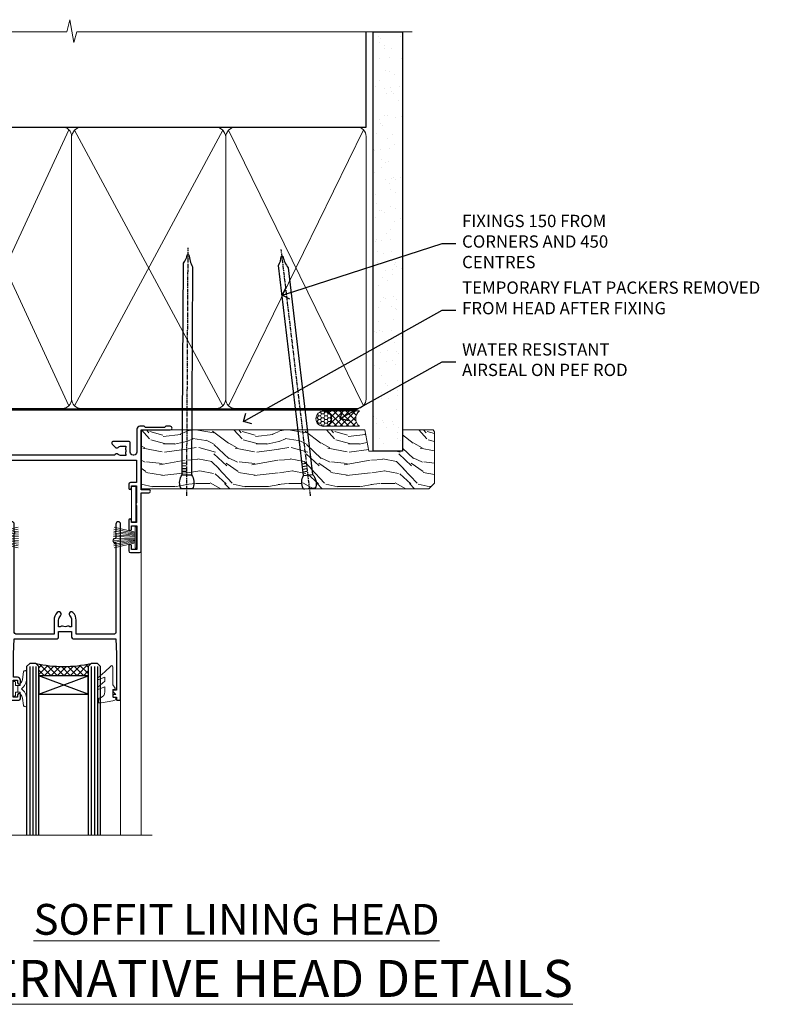
# Model space of a CAD drawing. Extents: x 2228 to 19037, y 27848 to 29841.
# Drawn here: x 15667 to 15912, y 29521 to 29841 of the extents above; entities that cross this region are included whole.
import ezdxf
from ezdxf import colors
from ezdxf.entities.mleader import LeaderData, LeaderLine
from ezdxf.math import Vec2, Vec3

# ---------------------------------------------------------------- set-up
doc = ezdxf.new("R2010")
doc.units = 0
doc.linetypes.add('CENTER', pattern=[2, 1.25, -0.25, 0.25, -0.25])
doc.linetypes.add('Dashed', pattern=[564.4444465637206, 282.2222232818604, -282.2222232818602])
doc.layers.add('Aluminium Systems Ltd Joinery Detail', color=7, linetype='Continuous')
doc.layers.add('Aluminium Systems Ltd Notes', color=7, linetype='Continuous')
doc.layers.add('HARDWARE', color=8, linetype='Continuous', lineweight=5)
doc.styles.add('ASL TXT 50', font='romans.shx', dxfattribs={"height": 100})
doc.styles.get("Standard").update_dxf_attribs({"font": 'arial.ttf'})

# ---------------------------------------------------------------- blocks, each defined once
blk = doc.blocks.new('PB69750-4B')
for p, q in [((-1.750000000000014, 0.5), (-3.322276449314941, 7.321139697068929)), ((-1.431818181818187, 0.5), (-2.721879321754528, 7.380097546926656)), ((-1.113636363636374, 0.5), (-2.119293789530161, 7.427384292916386)), ((-0.7954545454545467, 0.5), (-1.515002302965286, 7.462919719820221)), ((-0.4772727272727337, 0.5), (-0.9094902062915224, 7.486643546856435)), ((-0.1590909090909065, 0.5), (-0.3032449143314011, 7.498515529937265)), ((0.1590909090909207, 0.5), (0.3032449143314011, 7.498515529937265)), ((0.4772727272727337, 0.5), (0.9094902062915367, 7.486643546856435)), ((0.795454545454561, 0.5), (1.515002302965286, 7.462919719820221)), ((1.113636363636374, 0.5), (2.119293789530161, 7.427384292916386)), ((1.431818181818201, 0.5), (2.721879321754528, 7.380097546926656)), ((1.750000000000014, 0.5), (3.322276449314955, 7.321139697068929))]:
    blk.add_line(p, q)
blk.add_lwpolyline([(-3.450000000000003, 0), (3.450000000000003, 0), (3.450000000000003, 0.5), (-3.450000000000003, 0.5)], close=True)
blk = doc.blocks.new('SH270B')
blk.add_blockref('PB69750-4B', (0, 0))
blk = doc.blocks.new('GT001')
blk.add_lwpolyline([(0.0499999994767677, 11.75000000000023), (1.449999999476859, 11.75000000000023), (1.449999999476859, 0.2500000000002274), (0.0499999994767677, 0.2500000000002274)], close=True)
blk = doc.blocks.new('10F301-22538')
at = {"flags": 128}
for points in [[(50.31227547606052, -4.132289000719808), (51.1393806107247, -5.564877117163903), (50.8465602876807, -6.657697440243552), (51.93938061077127, -6.950517763294826), (53.7000000010142, -9.999999999991179), (107.5000000010098, -9.999999999994817), (107.5000000010098, -2.700000000046458), (105.5000000009694, -2.700000000046458, -0.4142135623729996), (105.0000000009698, -2.200000000046458), (105.0000000009698, -0.9000014787546036, -0.9999999999997867), (105.8000029583767, -0.9000014787546036), (105.8000029583767, -1.700000000046458), (107.5000000009616, -1.700000000046458), (107.5000000009653, 3.900002218027765, -0.4999953790404852), (107.5000000009653, 4.699997781879318), (107.500000000958, 10.29999999995354), (105.8000029583767, 10.29999999995354), (105.8000029583767, 9.50000147865805, -0.9999999999987211), (105.0000000009662, 9.50000147865805), (105.0000000009589, 12.44999999995136, -0.9999999999984842), (105.9000000009604, 12.44999999995136), (105.9000000009604, 11.29999999995354), (107.6000000009611, 11.29999999995354), (107.6000000009611, 18.99999999995427), (105.9000000009604, 18.99999999995427), (105.9000000009604, 17.84999999995281, -0.999999999998484), (105.0000000009589, 17.84999999995281), (105.0000000009625, 19.49999999995427, -0.4142135623733614), (105.5000000009625, 19.99999999995427), (108.5000000009625, 19.99999999995427, -0.4142135623704312), (109.0000000009589, 19.49999999995427), (109.0000000010098, 0.6000000000146599), (111.5000000009553, 0.6000000000655916, -1.000000000040018), (111.5000000009662, -0.399999999996254), (109.0000000009953, -0.399999999996254), (109.0000000013809, -19.79999999999045), (118.4000000017571, -19.79999999999045, -0.9999999999999999), (118.4000000017571, -20.99999999999118), (117.1242640704683, -20.99999999999118, -0.1989123673808398), (116.9121320361114, -20.91213203434616), (116.6000000017578, -20.59999999998972), (110.4000000017571, -20.59999999998972), (110.0878679673997, -20.91213203434713, -0.198912367379658), (109.8757359330437, -20.99999999999118), (108.6000000013904, -20.99999999999118, -0.414213562373095), (107.6000000013904, -19.99999999999118), (107.600000001394, -12.60000000012797, 0.4142135623732446), (106.600000001394, -11.60000000012797), (106.400000001386, -11.60000000012797, 0.414213562373095), (105.400000001386, -12.60000000012797), (105.4000000013896, -15.70000000010468, -0.4142135623695433), (105.1000000013904, -16.00000000010396), (99.8000000013911, -16.00000000010032, -0.4142135623713191), (99.50000000139183, -15.70000000010468), (99.50000000139183, -15.40779005828363, -0.1995184335540681), (99.64727196079396, -15.05341323994644), (100.5510175234943, -14.15387245445372, -0.3953023972852168), (101.5078432597569, -14.12500000011851, 0.1826758136780502), (102.5000000013918, -14.50000000010396), (104.0000000013882, -14.50000000010396), (104.0000000013918, -14.13372995207674, -0.241743921902898), (103.9142135637652, -13.50000000010396, 0.1715728752537833), (103.9142135637652, -12.50000000010396, -0.2417439219028978), (104.0000000013918, -11.86627004813117), (104.0000000013882, -11.50000000010396), (102.5000000013918, -11.50000000010032, 0.1826758136778994), (101.5078432597532, -11.87500000008577, -0.5232585361815316), (100.3910019386343, -11.5999999996805), (56.60899806363825, -11.60000000000791, -0.5232585371956464), (55.49215674265572, -11.87500000008577, 0.182675813678615), (54.50000000102439, -11.50000000010396, 1.447009440647042), (55.49215674265572, -14.12500000011851, -0.3953023972852859), (56.44898247892191, -14.15387245445008), (56.79672794922438, -14.50000000010396), (58.40000000102221, -14.50000000010759, -0.414213562373095), (58.90000000102221, -15.00000000010759), (58.90000000102221, -20.49999999999482, -0.9999999999999999), (57.90000000102221, -20.49999999999482), (57.90000000102584, -16.00000000010759), (51.40000000102421, -16.00000000010759, -0.414213562373095), (51.20000000102421, -15.80000000010759), (51.20000000102421, -15.70000000010832), (36.00000000358871, -15.70000000010468), (36.0000000035928, -20.44999999999191, -0.9999999999999999), (34.90000000359426, -20.44999999999191), (34.90000000359426, -15.70000000010468), (19.60000000133944, -15.70000000010832), (19.60000000133944, -20.44999999999191, -0.9999999999999999), (18.50000000134089, -20.44999999999191), (18.50000000134453, -15.70000000010832), (15.00000000356734, -15.70000000010832, 0.4142135623729386), (10.00000000356734, -20.70000000010832), (10.00000000356006, -34.68025595568388, -0.2606136779942749), (9.237697482893354, -36.04343713700864, -0.08423435672277971), (9.40000000341236, -36.99999999999845), (9.40000000341236, -38.49999999984566), (9.500000004280382, -38.49999999998754, -0.4142135619511415), (10.0000000035637, -38.99999999999118), (10.0000000035637, -39.49999999999481, -0.414213562373095), (9.5000000035637, -39.99999999999481), (1.000000003552787, -39.99999999999481, -0.4142135623539154), (3.552786440041977e-09, -39.0000000000603), (1.315429473680574e-09, -0.3000000000158991, -0.4142135623926299), (0.3000000013147019, 1.56319401867222e-12), (14.50000000103167, 1.56319401867222e-12, -0.99999999998181), (14.50000000103531, -0.9999999999984368), (13.00000000118446, -0.9999999999984368), (13.00000000118446, -1.500000000169422, 0.414213562373095), (14.00000000118446, -2.50000000017306), (16.97927405876028, -2.500000000169422, 0.2679491924300538), (17.84529946254618, -2.000000000169422), (18.85566243375281, -0.249999999962057, -0.2679491924342109), (19.28867513564394, 4.158096089668106e-11), (34.30000000214416, -4.209255166642834e-11, 0.4142135623741606), (34.8000000021478, 0.4999999999579074), (34.8000000021478, 12.50000000000156), (33.50000000214852, 12.49999999999793, -0.414213562373095), (32.50000000214852, 13.49999999999793), (32.50000000214489, 14.30000000000084, -0.9999999999999999), (33.40000000214634, 14.30000000000084), (33.40000000214634, 13.50000000000156), (34.90000000214634, 13.50000000000156), (34.90000000214634, 19.00000000000156), (33.40000000214998, 19.00000000000156), (33.4000000021427, 18.20000000000229, -0.9999999999999999), (32.50000000214852, 18.20000000000229), (32.50000000214852, 19.50000000000156, -0.414213562373095), (33.00000000214852, 20.00000000000156), (63.50000000099983, 19.99999999998337, -0.4142135623856235), (64.00000000102166, 19.49999999993972), (64.0000000010253, 17.84999999993826, -0.9999999999994947), (63.10000000102748, 17.84999999993826), (63.10000000102748, 18.99999999993972), (61.40000000102675, 18.99999999993972), (61.40000000102675, 11.29999999993899), (63.10000000102384, 11.29999999993899), (63.10000000102748, 12.44999999994045, -0.9999999999984842), (64.00000000102894, 12.44999999994045), (64.00000000102894, 10.4999999998997, -0.4142135623754467), (63.8000000010273, 10.29999999990625), (62.90000000102948, 10.29999999990625), (62.90000000102948, 9.711133168586201, -0.2308681911266339), (62.32349221401576, 8.529117038173098), (51.06336726143793, -0.2682567399008633, 0.3738846794858624)], [(3.929262938667607, -26.85628335989741), (3.793163491556998, -27.62814167994502, -1.000000000001989), (2.906836513843091, -27.47185832004316), (3.025303262888274, -26.79999999999409), (1.400000002695679, -26.79999999999409), (1.400000003743417, -38.79999999999409), (3.600000003413088, -38.79999999999409), (3.600000003416726, -37.29999999638521), (3.300000003166433, -37.29999999635974, -0.9999999999999999), (3.300000003166433, -36.49999999636047), (3.643428632638761, -36.49999999633137, -0.138234184658896), (4.325000003386167, -35.08183029950514, -0.999999999999022), (5.375000003396353, -36.00784325836348, 0.1826758136776872), (5.000000003410905, -36.99999999999845), (5.000000003410905, -38.49999999999845), (5.366270051438123, -38.49999999999845, -0.241743921905588), (6.000000003414543, -38.41421356237178, 0.1715728752540946), (7.000000003414543, -38.41421356237178, -0.241743921904849), (7.633729955387325, -38.49999999999845), (8.000000003410905, -38.49999999999845), (8.000000003410905, -36.99999999999845, 0.182675813677946), (7.625000003425457, -36.00784325836348, -0.7503931260509724), (8.344444447977667, -34.87238502751488, 0.4992770728435149), (8.600000003562245, -34.68025595568388), (8.600000003569521, -20.70000000010468, -0.4142135623729049), (15.10000000356861, -14.20000000010832), (51.42591477123672, -14.20000000010468, -0.3114869743857618), (52.28677342056956, -10.55221976005332), (51.27512887216501, -8.800000003013611), (49.90000000738503, -8.800000003013611, -0.4142135623659915), (49.6000000073894, -8.500000003014339), (49.60000000738212, -6.800000000045017), (48.10000000441717, -6.800000000045017, -0.9999999999999999), (48.10000000441717, -5.800000000045017), (49.0234628206111, -5.800000000045017, 0.5773502691891441), (49.28327044174632, -5.35000000004429), (49.01323737038258, -4.88228900071617, -0.3738846794850725), (50.13987504845257, 0.9137593905086021), (60.96705717978087, 9.372881165245161, 0.5886458310967763), (60.88529894782398, 9.891070326096923, -0.3149729434935698), (59.90000000102675, 11.29999999993899), (59.90000000102675, 18.49999999996155), (45.90000000214998, 18.49999999998337), (45.90000000214998, 17.00000000000156, -0.182675813677606), (45.1750000021769, 15.08183029950825, -1.000000000000971), (44.12500000216671, 16.00784325836659, 0.1826758136776874), (44.50000000215216, 17.00000000000156), (44.50000000215216, 18.50000000000156), (44.13372995412495, 18.50000000000156, -0.2417439219047364), (43.50000000214852, 18.4142135623749, 0.1715728752537826), (42.50000000214852, 18.4142135623749, -0.2417439219048586), (41.86627005017574, 18.50000000000156), (41.50000000215216, 18.50000000000156), (41.50000000215216, 17.00000000000156, 0.1826758136778647), (41.87500000213761, 16.00784325836659, -0.9999999999982733), (40.82500000212379, 15.08183029950825, -0.1826758136779011), (40.10000000215071, 17.00000000000156), (40.10000000215071, 18.49999999999065), (36.3000000021478, 18.49999999999793), (36.3000000021478, 0.4999999999579074, -0.4142135623741606), (34.30000000213325, -1.500000000042093), (19.86602540483257, -1.499999999962057), (19.14433756822139, -2.75000000017306, -0.2679491924300512), (16.97927405875983, -4.000000000169436), (14.00000000118628, -4.000000000173074, -0.4142135623931804), (11.50000000118446, -1.499999999998437), (1.40000000070434, -1.499999999998437), (1.400000002797542, -5.800000000045017), (2.900000000760274, -5.800000000045017, -0.9999999999999999), (2.900000000760274, -6.800000000045017), (1.400000002928509, -6.800000000045017), (1.400000002641109, -25.79999999999409), (3.042935960957339, -25.79999999999409, -0.4663076581576283)]]:
    blk.add_lwpolyline(points, format="xyb", close=True, dxfattribs=at)
blk = doc.blocks.new('BS020-Comp')
blk.add_lwpolyline([(0.4000000000005457, -0.8500000000003638), (-0.3499999999994543, -0.849999999999909), (-0.3500000000006196, -0.3605558909131488, 0.2216725579430542), (-0.4392850530039327, -0.1690574356105914, -0.1875643252775579), (-1.136452910905763, 1.101794660381633), (-1.454279918306929, 3.515280936022691, 0.9365853188472955), (-2.449999999998544, 3.450000000000045), (-2.449999999998544, 1.362916009457042, 0.2415979174521631), (-0.7499835832851516, -1.950000000000781, 0.2415979174521631), (-2.449999999998544, -5.262916009458604), (-2.449999999998544, -7.350000000001607, 0.9365853188472955), (-1.454279918306929, -7.415280936024253), (-1.136452910905763, -5.001794660383196, -0.1875643252775579), (-0.4392850530039327, -3.73094256439097, 0.2216725579430542), (-0.3500000000006196, -3.539444109088413), (-0.3499999999994543, -3.050000000001653), (0.4000000000005457, -3.050000000001198)], format="xyb", close=True)
blk.add_lwpolyline([(0.4000000000005457, -3.050000000000182), (1.150000000000546, -3.050000000000182), (1.150000000000546, -4.100000000000364, 0.414213562373095), (1.400000000000546, -4.350000000000364), (1.700000000000728, -4.350000000000364, 0.414213562373095), (1.950000000000728, -4.100000000000364), (1.950000000000728, 0.1999999999998181, 0.414213562373095), (1.700000000000728, 0.4499999999998181), (1.400000000000546, 0.4499999999998181, 0.414213562373095), (1.150000000000546, 0.1999999999998181), (1.150000000000546, -0.8500000000003638), (0.4000000000005457, -0.8500000000003638)], format="xyb")
blk = doc.blocks.new('10B116-22519')
at = {"flags": 128}
blk.add_lwpolyline([(-13.10000000001427, 0.5000000000001708, 0.4142135623711804), (-12.90000000001278, 0.7000000000008415), (-12.90000000001278, 0.9999999999987497), (-7.900000000016297, 1.499999999998863), (0.4999999999872173, 1.49999999999966), (0.4999999999872173, -0.5499999999993859), (-0.8000000000129646, -0.5499999999996124, 0.6681786379188007), (-0.9414213562504798, -0.8914213562367193), (-0.4414213562498617, -1.391421356236929, 0.1989123673792842), (-0.3000000000128153, -1.449999999999562), (0.4999999999872173, -1.450000000000386, 0.414213562373095), (1.399999999987763, -0.5499999999998406), (1.399999999988189, 1.600000000001615, 0.4142135623752313), (0.4999999999872173, 2.499999999999659), (-11.20000000001009, 2.499999999998295, -0.4142135623728175), (-12.70000000001023, 3.999999999999886), (-12.70000000001023, 8.699999999991292), (-11.00000000001207, 8.699999999989927, 0.4142135623728286), (-10.50000000001207, 9.199999999989473), (-10.50000000001025, 10.49999999999147, 0.9999999999999999), (-11.4000000000117, 10.49999999999147), (-11.4000000000117, 9.699999999990837), (-12.9000000000117, 9.699999999990837), (-12.9000000000117, 15.19999999999129), (-11.40000000001352, 15.19999999999129), (-11.40000000000988, 14.39999999999111, 0.9999999999999999), (-10.50000000001207, 14.39999999999111), (-10.50000000001207, 15.69999999999129, 0.414213562373095), (-11.00000000001207, 16.19999999999129), (-12.80000000001017, 16.19999999999129), (-12.80000000001029, 19.09999999998365), (-11.70000000003135, 19.09999999998365, 0.4142135623739278), (-11.40000000003208, 19.39999999998383), (-11.40000000003208, 20.19999999998356, 0.4142135623735391), (-11.70000000003135, 20.49999999998329), (-13.70000000001308, 20.49999999998352, 0.4142135623728731), (-14.00000000001312, 20.19999999998379), (-14.00000000001278, 0.6999999999990225, 0.4142135623790887), (-13.80000000001478, 0.5000000000005687)], format="xyb", close=True, dxfattribs=at)
blk = doc.blocks.new('BS024')
at = {"color": 1}
blk.add_lwpolyline([(-0.4000000000005457, -3.050000000000182), (-0.4000000000005457, -0.8500000000003638), (0.4499999999993065, -0.8500000000003638), (0.4499999999992776, 3.600000000001274), (0.2499999999992549, 3.600000000001274, -0.4142135623730394), (-0.05000000000087013, 3.900000000001456), (-0.05000000000081328, 5.800000000001319, -0.4142135623729286), (0.2499999999992549, 6.100000000001046), (2.149999999999323, 6.100000000001273, -0.414213562372873), (2.449999999999505, 5.800000000001319), (2.449999999999278, -4.999999999998636, -0.414213562373095), (2.199999999999278, -5.249999999998636), (0.6999999999992781, -5.249999999998636, -0.414213562373095), (0.4499999999992781, -4.999999999998636), (0.4499999999993065, -3.050000000000182)], format="xyb", close=True, dxfattribs=at)
blk.add_lwpolyline([(-0.4000000000005457, -3.050000000000182), (-1.150000000000546, -3.050000000000182), (-1.150000000000546, -4.100000000000364, -0.414213562373095), (-1.400000000000546, -4.350000000000364), (-1.700000000000728, -4.350000000000364, -0.414213562373095), (-1.950000000000728, -4.100000000000364), (-1.950000000000728, 0.1999999999998181, -0.414213562373095), (-1.700000000000728, 0.4499999999998181), (-1.400000000000546, 0.4499999999998181, -0.414213562373095), (-1.150000000000546, 0.1999999999998181), (-1.150000000000546, -0.8500000000003638), (-0.4000000000005457, -0.8500000000003638)], format="xyb", dxfattribs=at)
blk = doc.blocks.new('GW040')
blk.add_lwpolyline([(-0.2499999999515126, 2.350000000000364), (0.2000000000015802, 2.350000000000364), (0.2000000000015802, -0.1999999999989086), (-0.3499999999986017, -0.1999999999989086, 0.6094093647963766), (-0.553695762515531, -0.59494149279044), (0.2000000000015802, -1.654159457877995), (0.2000000000015802, -7.517766617602319, 0.7023617681172587), (0.9078978024861613, -7.773107454965157), (2.760000000001526, -5.939785897464754), (5.074975663391285, -3.99729067212902, 0.8390996311777335), (4.730292949837235, -3.400282699762465), (2.760000000001526, -4.117410686287622), (2.760000000001526, -2.821324508539328), (5.074975663391285, -0.878829283203595, 0.8390996311776868), (4.730292949837064, -0.2818213108370401), (2.760000000001526, -0.9989492973621964), (2.760000000001526, 0.5779045486515315, -0.3345953195021119), (4.208725288366963, 2.50042794052797), (4.656355946356712, 2.628783966230912, 0.3105082534627489), (4.800467414811578, 2.803605156869253), (4.899238939619806, 3.932568851451833, 0.4521170474867157), (4.691924298681272, 4.149836891110226, 0.05831872818541581), (-0.4580028673055949, 3.335143324807177, 0.3362314563918988), (-0.7499999997654072, 2.949987790640535), (-0.7499999999515126, 2.850000000000364, 0.414213562373095)], format="xyb", close=True)
blk = doc.blocks.new('10P302')
blk.add_lwpolyline([(-5.250000001193257, 46.89999999542306, -0.414213562373095), (-5.450000001193985, 47.09999999542379), (-5.450000001197623, 47.21137219469892, -0.2116446387240785), (-5.384344119058369, 47.35953311395497), (-4.450000002252636, 48.2067446241399), (-4.450000002252636, 48.24999999542342), (-5.250000001196895, 48.24999999542342, -0.4142135623837504), (-5.450000001197623, 48.44999999542051), (-5.450000001197623, 48.94999999542415, -0.4142135623784227), (-5.250000001196895, 49.14999999542306), (-4.250000001193257, 49.14999999542306), (-4.250000001193257, 49.94999999542597, -0.414213562373095), (-4.050000001196167, 50.14999999542306), (-3.150000002307934, 50.14999999542306, -0.4142135623677674), (-2.950000002310844, 49.94999999542051), (-2.95000000229993, -7.100000004580579, -0.9999999999972716), (-4.45000000229993, -7.10000000457876), (-4.450000002301771, -4.696410172013671, -0.5773502736119618), (-4.450000002302302, -4.003589846333672), (-4.450000002303568, -2.350000004580579), (-4.750000002313755, -2.350000004580579, -0.9999999999999999), (-4.750000002313755, -0.950000004571848), (-4.45000000231812, -0.950000004571848), (-4.45000000226355, 28.1499999954267, 0.4142135623736029), (-4.95000000226355, 28.6499999954267), (-17.35000000230866, 28.64999999542852), (-17.3500000023123, 24.14999999549946, -0.1976527886691976), (-18.39210526546958, 21.61678572993696, -0.9999999999990318), (-19.45789473915283, 22.67229167391815, 0.1976527886692671), (-18.8500000023123, 24.14999999549764), (-18.8500000023123, 26.24999999549618), (-19.3741082334891, 26.24999999549618, -0.3081268436260703), (-20.14560337495095, 26.08983144845479, 0.1991163831278944), (-21.75439662967619, 26.08983144845479, -0.3081268436260687), (-22.52589177113623, 26.24999999549618), (-23.05000000230939, 26.24999999549618), (-23.05000000231303, 24.14999999549946, 0.197652788668962), (-22.44210526546885, 22.67229167391815, -0.9999999999999999), (-23.50789473915756, 21.61678572993878, -0.1976527886691976), (-24.55000000231303, 24.14999999549764), (-24.55000000230939, 28.64999999542852), (-36.95000000230357, 28.64999999542852, 0.4142135623730909), (-37.45000000230358, 28.14999999542862), (-37.4500000023102, -4.003589848984699, -0.5773502647729298), (-37.45000000231035, -4.696410169362437), (-37.45000000231084, -7.100000004580579, -0.9999999999972716), (-38.9500000023254, -7.10000000457876), (-38.95000000231812, 49.84999999542197, -0.4142135623699039), (-38.65000000231885, 50.14999999542306), (-35.95000000231812, 50.14999999542306, -0.414213562373095), (-35.45000000231812, 49.64999999542306), (-35.45000000231812, 48.34999999542197, -0.9999999999999999), (-36.35000000231594, 48.34999999542197), (-36.35000000231958, 49.14999999542306), (-37.85000000231958, 49.14999999542306), (-37.85000000231958, 43.64999999542306), (-36.35000000231958, 43.64999999542306), (-36.35000000231958, 44.44999999542233, -0.9999999999999999), (-35.45000000231812, 44.44999999542233), (-35.45000000231812, 43.64999999541942, -0.4142135623728286), (-36.45000000231812, 42.64999999542124), (-37.6500000046326, 42.64999999542124), (-37.65000000463624, 35.14999999117936), (-37.45000000483196, 30.14999999543397), (-23.55000000231303, 30.14999999543579, -0.414213562373095), (-23.05000000231303, 29.64999999543579), (-23.05000000230939, 27.74999999549618), (-18.85000000231594, 27.74999999549618), (-18.8500000023123, 29.64999999543579, -0.414213562373095), (-18.3500000023123, 30.14999999543579), (-4.449999999797001, 30.14999999543761), (-4.250000004551111, 35.14999999543761), (-4.250000004554749, 46.89999999542306)], format="xyb", close=True)
blk = doc.blocks.new('F1 SD Square Head w')
h = blk.add_hatch()
h.set_pattern_fill('ANSI37', color=251, scale=12)
h.set_pattern_definition([(45, (12.0000001699165, 0.9999998307835085), (-1.060660171779821, 1.060660171779821), []), (135, (12.0000001699165, 0.9999998307835085), (-1.060660171779821, -1.060660171779821), [])])
edge = h.paths.add_edge_path()
edge.add_line((-145.4976339289522, -24.84282036075942), (-161.4976338907751, -24.84282032691611))
edge.add_line((-161.4976338907751, -24.84282032691611), (-161.4976338907751, -21.84282032691611))
edge.add_line((-161.4976338907751, -21.84282032691611), (-162.4976338907752, -20.8428203269161))
edge.add_arc((-153.4976338346563, 19.15718017815315), 41.00000050506927, 257.3196165866038, 282.680383197943)
edge.add_line((-144.4976339289522, -20.84282036075941), (-145.4976339289522, -21.84282036075942))
edge.add_line((-145.4976339289522, -21.84282036075942), (-145.4976339289522, -24.84282036075942))
h = blk.add_hatch()
h.set_pattern_fill('ANSI37', color=251, scale=12)
h.set_pattern_definition([(45, (61.8958180122665, 20.84794661317881), (-1.060660171779821, 1.060660171779821), []), (135, (61.8958180122665, 20.84794661317881), (-1.060660171779821, -1.060660171779821), [])])
edge = h.paths.add_edge_path()
edge.add_line((-96.19763392935944, -72.82783112215813), (-80.1976339675365, -72.82783108831482))
edge.add_line((-80.1976339675365, -72.82783108831481), (-80.1976339675365, -69.82783108831481))
edge.add_line((-80.1976339675365, -69.82783108831481), (-79.19763396753645, -68.8278310883148))
edge.add_arc((-88.19763402365534, -28.82783058324555), 41.00000050506927, 257.319616802057, 282.6803834133962, ccw=False)
edge.add_line((-97.19763392935947, -68.82783112215813), (-96.19763392935947, -69.82783112215813))
edge.add_line((-96.19763392935944, -69.82783112215813), (-96.19763392935944, -72.82783112215813))
for p, q in [((-165.4976339289522, -21.84282036075941), (-164.4976339289522, -20.84282036075941)), ((-165.4976339289522, -124.5859365762397), (-165.4976339289522, -21.84282036075941)), ((-164.4976339289522, -20.84282036075941), (-162.4976339289522, -20.84282036075941)), ((-162.4976339289522, -20.84282036075941), (-161.4976339289522, -21.84282036075941)), ((-161.4976339289522, -21.84282036075941), (-161.4976339289522, -124.5859365762397)), ((-145.4976339289522, -21.84282036075941), (-144.4976339289522, -20.84282036075941)), ((-145.4976339289522, -124.5859365762397), (-145.4976339289522, -21.84282036075941)), ((-144.4976339289522, -20.84282036075941), (-142.4976339289522, -20.84282036075941)), ((-142.4976339289522, -20.84282036075941), (-141.4976339289522, -21.84282036075941)), ((-141.4976339289522, -21.84282036075941), (-141.4976339289522, -124.5859365762397)), ((-99.19763392935947, -68.82783112215813), (-100.1976339293595, -69.82783112215813)), ((-100.1976339293595, -69.82783112215813), (-100.1976339293594, -124.5859365762397)), ((-97.19763392935947, -68.82783112215813), (-99.19763392935947, -68.82783112215813)), ((-96.19763392935947, -69.82783112215813), (-97.19763392935947, -68.82783112215813)), ((-96.19763392935947, -124.5859365762397), (-96.19763392935947, -69.82783112215813)), ((-79.19763392935947, -68.8278311221581), (-80.19763392935947, -69.8278311221581)), ((-80.19763392935947, -69.8278311221581), (-80.19763392935947, -124.5859365762397)), ((-77.19763392935947, -68.8278311221581), (-79.19763392935947, -68.8278311221581)), ((-76.19763392935947, -69.8278311221581), (-77.19763392935947, -68.8278311221581)), ((-76.19763392935948, -124.5859365762397), (-76.19763392935947, -69.8278311221581))]:
    blk.add_line(p, q)
at = {"color": 4}
for p, q in [((-164.4976338907751, -21.84282032691611), (-164.4976338907751, -124.5859365762397)), ((-163.4976338907751, -21.84282032691611), (-163.4976338907751, -124.5859365762397)), ((-162.4976338907751, -21.84282032691611), (-162.4976338907751, -124.5859365762397)), ((-144.4976338907751, -21.84282032691612), (-144.4976338907751, -124.5859365762397)), ((-143.4976338907751, -21.84282032691612), (-143.4976338907751, -124.5859365762397)), ((-142.4976338907751, -21.84282032691612), (-142.4976338907751, -124.5859365762397)), ((-99.1976339675365, -69.82783108831481), (-99.19763396753655, -124.5859365762397)), ((-98.1976339675365, -69.82783108831481), (-98.1976339675365, -124.5859365762397)), ((-97.1976339675365, -69.82783108831481), (-97.1976339675365, -124.5859365762397)), ((-79.1976339675365, -69.82783108831481), (-79.19763396753655, -124.5859365762397)), ((-78.1976339675365, -69.82783108831481), (-78.1976339675365, -124.5859365762397)), ((-77.1976339675365, -69.82783108831481), (-77.1976339675365, -124.5859365762397))]:
    blk.add_line(p, q, dxfattribs=at)
at = {"color": 251}
for p, q in [((-161.4976338907751, -30.84282032691611), (-145.4976338907751, -24.84282032691612)), ((-145.4976338907751, -30.84282032691611), (-161.4976338907751, -24.84282032691611)), ((-80.1976339675365, -78.82783108831481), (-96.1976339675365, -72.82783108831481)), ((-96.1976339675365, -78.82783108831481), (-80.1976339675365, -72.82783108831481))]:
    blk.add_line(p, q, dxfattribs=at)
for points in [[(-161.4976338907751, -24.84282032691611), (-145.4976338907751, -24.84282032691612), (-145.4976338907751, -30.84282032691611), (-161.4976338907751, -30.84282032691611)], [(-80.1976339675365, -72.82783108831481), (-96.1976339675365, -72.82783108831481), (-96.1976339675365, -78.82783108831481), (-80.1976339675365, -78.82783108831481)]]:
    blk.add_lwpolyline(points, close=True)
for centre, start, end in [((-153.4976338346563, 19.15718017815321), 257.3196165866038, 282.6803831979433), ((-88.19763402365531, -28.82783058324549), 257.3196168020567, 282.6803834133979)]:
    blk.add_arc(centre, 41.00000050506932, start, end)
at = {"layer": 'Aluminium Systems Ltd Joinery Detail', "linetype": 'Continuous', "lineweight": 5}
for p, q in [((-62.99763392875747, -124.5859365762397), (-62.99763392875745, -27.57684851817626)), ((-105.6976339293573, -80.52783112215718), (-105.6976339293573, -124.5859365762397)), ((-69.69763392935, -80.62783112215641), (-69.69763392935, -124.5859365762397))]:
    blk.add_line(p, q, dxfattribs=at)
at = {"layer": 'Aluminium Systems Ltd Joinery Detail'}
blk.add_line((-171.4976339288899, -32.52783127719177), (-171.4976339289004, -124.5859365762397), dxfattribs=at)
at = {"layer": 'Aluminium Systems Ltd Joinery Detail', "linetype": 'Continuous', "lineweight": 5}
blk.add_lwpolyline([(-59.41762701402551, -124.5859365762397), (-117.4713262347739, -124.5859365762397), (-118.3348315653873, -121.7233419613538), (-118.5848315653873, -127.3617713819829), (-119.4893296354401, -124.5859365762397), (-176.50049874922, -124.5859365762397)], dxfattribs=at)
at = {"color": 8, "transparency": 33554687, "xscale": -1, "rotation": 180}
blk.add_blockref('10F301-22538', (-171.9976339299758, -12.82783112190855), dxfattribs=at)
at = {"transparency": 33554687, "xscale": -1, "rotation": 180}
for name, p in [('10B116-22519', (-157.4976339289379, -12.34282036075928)), ('10P302', (-66.74763392703916, -30.67783112673589))]:
    blk.add_blockref(name, p, dxfattribs=at)
at = {"layer": 'HARDWARE', "transparency": 33554687, "xscale": -1}
for name, p, rotation in [('GT001', (-66.14763097078753, -11.12783112186598), 180), ('BS024', (-168.247633928947, -26.74282036074982), 180), ('SH270B', (-64.49763392873479, -27.97783112184997), 90)]:
    blk.add_blockref(name, p, dxfattribs=dict(at, rotation=rotation))
at = {"layer": 'HARDWARE', "xscale": -1, "rotation": 180}
blk.add_blockref('BS020-Comp', (-139.0476339289536, -31.0428203607605), dxfattribs=at)
at = {"layer": 'HARDWARE', "transparency": 33554687, "rotation": 270}
blk.add_blockref('SH270B', (-110.2976339333829, -27.97783112184997), dxfattribs=at)
at = {"layer": 'HARDWARE', "rotation": 180}
for name, p in [('GW040', (-71.99763392936383, -77.47783112215629)), ('BS020-Comp', (-102.647633929358, -79.0278311221592))]:
    blk.add_blockref(name, p, dxfattribs=at)
blk = doc.blocks.new('140mm Framing Head')
h = blk.add_hatch()
h.set_pattern_fill('AR-SAND', color=0, scale=0.15)
h.set_pattern_definition([(37.50000000000001, (59.40880000000152, 87.83239378450207), (-0.2400046943976069, 7.341198559940135), [0, -5.791200000000001, 0, -6.476999999999999, 0, -6.191249999999999]), (7.499999999999991, (59.40880000000152, 87.83239378450207), (6.74284924707004, 10.75237650852531), [0, -3.124199999999996, 0, -5.219699999999991, 0, -2.000249999999995]), (327.5, (54.72250000000167, 87.83239378450207), (11.86488555362187, 0.02155777017818536), [0, -1.905, 0, -6.858, 0, -8.9535]), (317.5, (54.72250000000167, 87.83239378450207), (11.45334678708446, 3.343939848858243), [0, -0.9524999999999999, 0, -4.495799999999999, 0, -5.1435])])
h.paths.add_polyline_path([(230.6136284965064, 87.85822593208059), (221.1136391138521, 87.85822593208059), (221.1136391138507, -47.32776445683294), (230.613628496505, -47.32776445683294)])
at = {"color": 0, "linetype": 'Dashed'}
blk.add_line((79.90702482397273, 57.89868654080101), (79.90702482397273, 88.77082494930164), dxfattribs=at)
for p, q in [((218.8134264280379, 57.89868654080055, -1.000000000000014), (218.8134264280379, 88.77082494930119, -1)), ((79.90702482397273, 57.89868654080101), (218.8134264280379, 57.89868654080055, -1.000000000000014))]:
    blk.add_line(p, q)
at = {"color": 0}
blk.add_lwpolyline([(230.6136284965064, -47.32776445683294), (221.1136391138521, -47.32776445683294), (221.1136391138521, 88.77082494930164), (230.6136284965064, 88.77082494930164)], close=True, dxfattribs=at)
at = {"layer": 'Aluminium Systems Ltd Joinery Detail', "lineweight": 5}
for p, q in [((80.79699455334821, -32.57603067388845), (122.3475801378945, 57.00871681142553, -1.000000000000014)), ((80.79699455334821, 57.00871681142553), (122.3475801378945, -32.57603067388845, -1.000000000000014)), ((124.1275195966455, -32.57603067388845, -1.000000000000014), (172.3159946267865, 56.83464481719238, -1.000000000000014)), ((124.1591051077539, 56.83464481719238, -1.000000000000014), (172.3475801378945, -32.57603067388845, -1.000000000000014)), ((174.1275195966455, -32.57603067388845, -1.000000000000014), (217.9234566986629, 57.00871681142598, -1.000000000000014)), ((174.1591051077539, 56.83464481719238, -1.000000000000014), (217.9234566986624, -32.57603067388891, -1.000000000000014))]:
    blk.add_line(p, q, dxfattribs=at)
at = {"layer": 'Aluminium Systems Ltd Joinery Detail', "linetype": 'Continuous', "lineweight": 5, "ltscale": 0.12, "elevation": -1.000000000000011}
blk.add_lwpolyline([(233.7401907246108, 88.77082494930164), (124.8667364345029, 88.77082494930164), (123.9630260260174, 85.33692123026503), (122.6964327626492, 92.75494613802675), (121.659069568138, 88.77082494930164), (13.52853329057143, 88.77082494930164)], dxfattribs=at)
at = {"layer": 'Aluminium Systems Ltd Joinery Detail', "linetype": 'Dashed', "lineweight": 5, "ltscale": 0.01, "const_width": 0.25, "elevation": -0.7500000000000004}
blk.add_lwpolyline([(79.7674161110508, 88.77082494930164), (79.7674161110508, -30.42745368312899, 0.419605444872941), (82.93272536742461, -33.60086177417497), (215.7748797079025, -33.60086177417543)], format="xyb", dxfattribs=at)
at = {"layer": 'Aluminium Systems Ltd Joinery Detail', "linetype": 'CENTER', "lineweight": 5, "ltscale": 3, "const_width": 0.5, "elevation": -0.5000000000000004}
blk.add_lwpolyline([(79.3859472348231, 83.43395158655267), (79.3859472348231, -30.42745368312944, 0.432947859436594), (82.9311708608202, -33.99719654338423), (215.7748797079025, -33.99719654338514)], format="xyb", dxfattribs=at)
at = {"layer": 'Aluminium Systems Ltd Joinery Detail', "lineweight": 5, "elevation": -1.000000000000011}
for points in [[(123.23754986727, -28.31916105400387), (123.23754986727, 54.86013982066515, 0.4142135623730958), (120.199003147135, 57.89868654080101), (82.94557154410859, 57.89868654080101, 0.4142135623730941), (79.90702482397273, 54.86013982066561), (79.90702482397273, -28.31916105400342)], [(173.23754986727, -28.52744639400362), (173.23754986727, 54.65185448066541, 0.368185424138678), (170.199003147135, 57.89868654080101), (126.2760965874058, 57.89868654080101, 0.3681854241386793), (123.23754986727, 54.65185448066541), (123.23754986727, -28.52744639400362)], [(218.8134264280379, -28.52744639400407), (218.8134264280379, 54.86013982066561, 0.4142135623732265), (215.7748797079025, 57.89868654080055), (176.2760965874058, 57.89868654080101, 0.3681854241386793), (173.23754986727, 54.65185448066541), (173.23754986727, -28.52744639400362)], [(123.23754986727, 52.75184719154049), (123.23754986727, -30.42745368312853, -0.4142135623730958), (120.199003147135, -33.46600040326439), (82.94557154410859, -33.46600040326393, -0.4142135623730941), (79.90702482397273, -30.42745368312808), (79.90702482397273, 52.75184719154095)], [(173.23754986727, 52.75184719154049), (173.23754986727, -30.42745368312853, -0.4142135623730958), (170.199003147135, -33.46600040326439), (126.2760965874058, -33.46600040326439, -0.4142135623730941), (123.23754986727, -30.42745368312853), (123.23754986727, 52.75184719154049)], [(218.8134264280379, 52.75184719154004), (218.8134264280379, -30.42745368312899, -0.4142135623730958), (215.7748797079025, -33.46600040326484), (176.2760965874058, -33.46600040326439, -0.4142135623730941), (173.23754986727, -30.42745368312853), (173.23754986727, 52.75184719154049)]]:
    blk.add_lwpolyline(points, format="xyb", dxfattribs=at)
blk = doc.blocks.new('_Open90')
at = {"color": 0, "linetype": 'ByBlock', "lineweight": -2}
for p, q in [((0, 0), (-1, 0)), ((-0.5, 0.5), (0, 0)), ((0, 0), (-0.5, -0.5))]:
    blk.add_line(p, q, dxfattribs=at)
blk = doc.blocks.new('Nail 75 JH')
at = {"linetype": 'CENTER'}
blk.add_line((0, 2.300118051928621), (0, -78.25849807356508), dxfattribs=at)
for p, q in [((1.5, -4.488319011024487), (-1.5, -4.488319011024458)), ((1.499999999999886, -5.730112436134704), (0.1255879953777708, -5.730112436134732)), ((1.499999999999886, -6.600592455787137), (0.1255879953777708, -6.600592455787137)), ((1.499999999999886, -7.471072475439541), (0.1255879953777708, -7.471072475439541)), ((1.499999999999886, -8.341552495091946), (0.1255879953778276, -8.341552495091946))]:
    blk.add_line(p, q)
blk.add_lwpolyline([(-1.5, -4.488319011024458, -0.2475267649991796), (-2.057234792368547, -0.3562033463117587, -0.331135080274166), (-1.578358480166685, 0), (1.578358480166685, 0, -0.331135080274166), (2.057234792368547, -0.3562033463117587, -0.2475267649991796), (1.499999999999886, -4.488319011024487), (1.5, -73.20877276569331, 0.1245641564323093), (0.2845258915276077, -75.96790802185205), (-0.2515467734666004, -75.96790802185205, 0.1012549879648114), (-1.5, -72.05351818931658)], format="xyb", close=True)
blk = doc.blocks.new('Fibre Cement Sheet CC F1R  Liner Slider HEAD')
at = {"layer": 'Aluminium Systems Ltd Joinery Detail', "lineweight": 5}
h = blk.add_hatch(dxfattribs=at)
h.set_pattern_fill('HONEY', color=256, scale=0.2211125000000359, angle=360, style=0)
h.set_pattern_definition([(0, (-417.3835724698756, -268.1450020276498), (1.053048281250171, 0.6079775633750983), [0.7020321875001139, -1.404064375000228]), (120, (-417.3835724698756, -268.1450020276498), (-1.053048155438884, 0.6079777812866397), [0.7020321875001017, -1.404064375000203]), (59.99999999999994, (-417.3835724698756, -268.1450020276498), (1.258112869470804e-07, 1.215955344661738), [-1.404064375000228, 0.7020321875001139])])
edge = h.paths.add_edge_path()
edge.add_arc((102.9463804187053, 2.806599369367177), 2.5, 180.0000000000001, 360.00000000000006, ccw=False)
edge.add_arc((102.9463804187053, 2.806599369367177), 2.5, 0, 180.0000000000001, ccw=False)
h = blk.add_hatch(dxfattribs=at)
h.set_pattern_fill('NET', color=256, scale=0.4422249999999999, angle=225, style=0)
h.set_pattern_definition([(315, (-1784.842823923128, 4373.61799606521), (-0.9928234407849511, -0.9928234407849515), []), (225, (-1784.842823923128, 4373.61799606521), (-0.9928234407849515, 0.9928234407849511), [])])
edge = h.paths.add_edge_path()
edge.add_line((114.5461843996309, 5.369905932224356), (103.8032475798541, 5.376460391131332))
edge.add_arc((102.9668490529675, 2.911598433247491), 2.602903564714436, 283.05461229937526, 431.25644836746125, ccw=False)
edge.add_line((103.5547920952231, 0.3759663727396401), (114.5907999644114, 0.3759663727396401))
edge.add_arc((116.4949460922744, 2.890146979367273), 3.153866927914105, 128.1626499734255, 232.8610770962096, ccw=False)
h = blk.add_hatch(dxfattribs=at)
h.set_pattern_fill('WOOD-3', color=256, scale=97.5, angle=30, style=0, pattern_type=2)
h.set_pattern_definition([(4.763599999999833, (540.8365097885371, -7171.962080684061), (-330.0000283895876, -29.9997459798375), [3.612479999999951, -357.6353699999959]), (348.6901, (544.4365097885366, -7171.66208068406), (120.0000225669286, -29.9999289648483), [4.58912999999999, -148.3814699999997]), (314.9999999999999, (548.9365097885366, -7172.562080684058), (-3.306523113702664e-14, -30.00000928346856), [3.39411, -39.03228]), (313.1523999999999, (551.3365097885371, -7174.962080684061), (420.0000850164654, -449.9999261252569), [6.579509999999999, -651.37185]), (347.0054000000001, (555.8365097885371, -7179.762080684062), (-270.0000230324819, 59.99992732735074), [4.002509999999999, -396.2474099999998]), (360, (559.7365097885377, -7180.66208068406), (29.99999999999997, -30.00000000000003), [7.5, -22.5]), (9.462299999999765, (567.2365097885377, -7180.66208068406), (-150.0000232108592, -29.99994417607295), [3.649649999999993, -178.8332099999998]), (5.710599999999713, (540.8365097885371, -7180.062080684058), (-269.9999827048756, -30.00003943998845), [3.014969999999958, -298.4813099999965]), (360, (543.8365097885371, -7179.762080684062), (29.99999999999997, -30.00000000000003), [4.5, -25.5]), (331.6992, (548.3365097885371, -7179.762080684062), (329.9998535928922, -180.0002662262795), [4.429439999999992, -438.5152499999991]), (307.8749999999999, (552.2365097885377, -7181.862080684059), (-120.0000559467582, 149.9999729816166), [6.841049999999986, -335.2115699999996]), (320.7106, (556.4365097885366, -7187.262080684062), (180.0000191874755, -149.9999889572949), [4.263809999999983, -422.1163199999984]), (353.6597999999999, (559.7365097885377, -7189.962080684061), (239.9999820781927, -30.00004736879107), [5.43324, -266.22831]), (11.88869999999988, (565.1365097885355, -7190.562080684058), (-419.9999190314803, -90.00031605746501), [5.82494999999993, -576.669689999991]), (6.709799999999706, (540.8365097885371, -7189.362080684059), (270.0000299325391, 29.99981643732056), [5.135159999999985, -508.382099999999]), (356.6335, (545.9365097885366, -7188.762080684062), (479.999979659061, -30.00032890063538), [5.10881999999993, -505.7727899999929]), (326.3098999999999, (551.036509788536, -7189.062080684058), (-59.99998673313475, 30.00004003521583), [5.408339999999997, -102.75822]), (312.5103999999999, (555.536509788536, -7192.062080684058), (299.9997215504041, -330.0002602161362), [4.883640000000001, -483.48096]), (345.0686, (558.8365097885371, -7195.66208068406), (330.0000160477658, -89.99990861934462), [4.657259999999933, -461.0679899999935]), (360, (563.3365097885371, -7196.862080684059), (29.99999999999997, -30.00000000000003), [3.6, -26.4]), (12.99459999999981, (566.9365097885366, -7196.862080684059), (270.0000230324819, 59.99992732735004), [4.002509999999988, -396.2474099999986]), (360, (550.1365097885355, -7166.862080684059), (29.99999999999997, -30.00000000000003), [0, -30]), (136.8475999999999, (554.3365097885371, -7171.362080684059), (449.9999261252561, -420.0000850164664), [6.579509999999987, -651.3718499999991]), (153.4348999999999, (549.536509788536, -7196.862080684059), (-29.99997473822719, 30.00003928189145), [2.683289999999968, -64.398749999999]), (171.8698999999998, (547.1365097885355, -7195.66208068406), (-179.9999932938336, 29.99998067446644), [4.242629999999988, -207.8893799999995]), (203.1985999999998, (542.9365097885366, -7195.062080684058), (-149.9999919200123, -60.00003975794547), [2.284739999999972, -226.1884499999972]), (333.4349, (554.3365097885371, -7171.362080684059), (29.9999747382272, -30.00003928189145), [3.354089999999999, -63.72794999999999]), (353.2901999999999, (557.3365097885371, -7172.862080684059), (-270.0000299325392, 29.99981643732125), [5.135160000000001, -508.3821000000002]), (10.12469999999981, (562.4365097885366, -7173.462080684061), (509.9999636894718, 90.00025765850859), [8.532869999999988, -844.7548799999987]), (10.30479999999971, (540.8365097885371, -7168.66208068406), (180.0000288254371, 29.99984626607953), [3.354089999999962, -332.0560799999968]), (344.4759, (544.1365097885355, -7168.062080684058), (-330.0000307388759, 89.99993332816857), [5.604449999999995, -554.8417799999994]), (317.1211, (549.536509788536, -7169.562080684058), (-390.0000237882238, 359.9999925974296), [5.731499999999944, -567.4176899999928]), (325.3047999999999, (553.7365097885377, -7173.462080684061), (299.9998277696255, -210.000258287834), [4.743419999999994, -469.5982199999992]), (350.5377, (557.6365097885355, -7176.16208068406), (150.0000232108592, -29.99994417607323), [5.474489999999991, -177.0083999999997]), (6.581899999999838, (563.036509788536, -7177.062080684058), (-510.0000431378999, -59.99960101098861), [7.851749999999982, -777.3233999999977]), (8.130099999999889, (540.8365097885371, -7176.16208068406), (-179.9999932938336, -29.99998067446629), [4.242629999999985, -207.8893799999994]), (348.6901, (545.036509788536, -7175.562080684058), (120.0000225669286, -29.9999289648483), [4.58912999999999, -148.3814699999997]), (317.4895999999999, (549.536509788536, -7176.462080684061), (-330.0002602161357, 299.9997215504046), [4.88364, -483.4809599999999]), (314.9999999999999, (553.1365097885355, -7179.762080684062), (-3.306523113702664e-14, -30.00000928346856), [5.51544, -36.91098]), (342.646, (557.036509788536, -7183.66208068406), (-390.0000605729049, 119.999835067774), [5.028929999999926, -497.8627199999928]), (3.366499999999665, (561.8365097885371, -7185.16208068406), (-479.999979659061, -30.00032890063396), [5.108819999999979, -505.7727899999982]), (17.10269999999988, (566.9365097885366, -7184.862080684059), (300.0000519287099, 89.99986480290859), [4.080449999999997, -403.9636799999997]), (8.746199999999785, (540.8365097885371, -7183.66208068406), (209.9999800906905, 30.00012591172568), [3.945869999999954, -390.6425099999941]), (345.0686, (544.7365097885377, -7183.062080684058), (330.0000160477658, -89.99990861934462), [4.657259999999933, -461.0679899999935]), (327.9946, (549.2365097885377, -7184.262080684062), (-149.9999683436264, 90.000033161331), [5.66039999999999, -277.3590599999995]), (310.1009, (554.036509788536, -7187.262080684062), (-329.9999417935546, 390.0000578863894), [7.451849999999999, -737.7326999999999]), (344.0546, (558.8365097885371, -7192.962080684061), (-120.0000037995646, 29.99999667889151), [4.368060000000001, -214.03524]), (6.008999999999799, (563.036509788536, -7194.16208068406), (299.9999925271812, 29.99997952445504), [5.731499999999953, -567.4176899999941]), (23.19859999999977, (568.7365097885377, -7193.562080684058), (149.9999919200123, 60.00003975794549), [2.284739999999997, -226.1884499999996]), (9.462299999999765, (540.8365097885371, -7192.66208068406), (-150.0000232108592, -29.99994417607295), [3.649649999999993, -178.8332099999998]), (349.9919999999998, (544.4365097885366, -7192.062080684058), (329.9999866372434, -60.00010416469986), [5.17880999999997, -512.7014999999963]), (322.5946, (549.536509788536, -7192.962080684061), (389.9997739494009, -300.000298578452), [6.42026999999999, -635.6077499999994]), (330.9453999999999, (554.6365097885355, -7166.862080684059), (210.0000115370904, -120.0000008159787), [3.08868, -305.78022]), (349.2156999999999, (557.3365097885371, -7168.362080684059), (-479.999985110828, 90.00001649037998), [6.413279999999981, -634.9134899999981]), (7.124999999999709, (563.6365097885355, -7169.562080684058), (-210.0000113953586, -29.99994845681877), [7.256039999999998, -234.6117])])
h.paths.add_polyline_path([(138.8973501492419, -18.13810278043093), (137.0180121784051, -19.90509039078279), (43.71731124793042, -19.90509039078461), (43.71728490587157, -0.8240316836418078), (116.2754595861334, -0.824031683639987), (117.6454563941588, -7.697168801616499), (128.5226339266355, -7.697168801616499), (128.5226339266355, -0.824031683639987), (138.4600086794653, -0.824031683639987), (138.8973501492401, -1.451267209115031)])
blk.add_lwpolyline([(103.5294414757755, 5.381604625246837), (114.5461843996309, 5.369905932224356, 0.4915106188759529), (114.5907999644114, 0.3759663727396401), (103.5547920952231, 0.3759663727396401, 0.8101017670941715)], format="xyb", close=True, dxfattribs=at)
blk.add_lwpolyline([(138.4600086794653, -0.824031683639987), (128.5226339266355, -0.824031683639987), (128.5226339266355, -7.697168801616499), (117.6454563941588, -7.697168801616499), (116.2754595861334, -0.824031683639987), (43.79542223984855, -0.824031683641806), (43.7954485819083, -19.90509039078461), (137.0180121784051, -19.90509039078279), (138.8973501492419, -18.13810278043093), (138.8973501492401, -1.451267209115031)], close=True, dxfattribs=at)
at = {"layer": 'Aluminium Systems Ltd Joinery Detail', "lineweight": 5, "ltscale": 0.12}
blk.add_circle((102.9463804187053, 2.806599369367177), 2.5, dxfattribs=at)
at = {"layer": 'Aluminium Systems Ltd Joinery Detail'}
for p, rotation in [((58.50151823284887, -19.90465409699755), 179.6705692941439), ((98.3965633824348, -19.91403348692984), 186.7683232742152)]:
    blk.add_blockref('Nail 75 JH', p, dxfattribs=dict(at, rotation=rotation))
blk = doc.blocks.new('140MM HEAD TEXT')
at = {"layer": 'Aluminium Systems Ltd Notes', "color": 3, "lineweight": 5, "ltscale": 0.12}
ml = blk.add_multileader_mtext('Standard', dxfattribs=at)
ml.set_content('FIXINGS 150 FROM CORNERS AND 450 CENTRES', color=3)
ml.set_leader_properties(color=8)
ml.set_arrow_properties(name='OPEN90')
ml.build(insert=Vec2(0, 0))
ml.multileader.update_dxf_attribs({"text_left_attachment_type": 2, "text_right_attachment_type": 2})
ctx = ml.context
ctx.base_point, ctx.plane_origin = Vec3(37.00231652162699, 57.70585566246154, -1.000000000000028), Vec3(-187.5647333719153, -73.33224951799639, -1.000000000000028)
ctx.left_attachment, ctx.right_attachment = 2, 2
notes = []
notes.append((ctx, [(0, (1, 1, 0), (32.5374810194171, 57.70585566246154, -1.000000000000028), (1, 0), 4.464835502209894, [(0, [(-19.39500184348526, 40.9575393063642, -1.000000000000028)], 0, [])])]))
ctx.mtext.insert, ctx.mtext.width, ctx.mtext.line_spacing_style, ctx.mtext.flow_direction = Vec3(39.00231652162802, 67.03918899579367, -1.000000000000028), 55.16606061165112, 2, 5
ml = blk.add_multileader_mtext('Standard', dxfattribs=at)
ml.set_content('TEMPORARY FLAT PACKERS REMOVED FROM HEAD AFTER FIXING', color=3)
ml.set_leader_properties(color=8)
ml.set_arrow_properties(name='OPEN90')
ml.build(insert=Vec2(0, 0))
ml.multileader.update_dxf_attribs({"text_left_attachment_type": 2, "text_right_attachment_type": 2})
ctx = ml.context
ctx.base_point, ctx.plane_origin = Vec3(37.00231652162699, 36.06562166472577, -1.000000000000028), Vec3(-110.479191939894, 153.6112884830909, -1.000000000000028)
ctx.left_attachment, ctx.right_attachment = 2, 2
notes.append((ctx, [(0, (1, 1, 0), (32.5374810194171, 36.06562166472577, -1.000000000000028), (1, 0), 4.464835502209894, [(0, [(-31.91801808258424, -0.07117523524721037, -1.000000000000028)], 0, [])])]))
ctx.mtext.insert, ctx.mtext.width, ctx.mtext.defined_height, ctx.mtext.line_spacing_style, ctx.mtext.flow_direction = Vec3(39.00231652162802, 45.39895499806153, -1.000000000000028), 101.6537517503709, 9.448686068864237, 2, 5
ml = blk.add_multileader_mtext('Standard', dxfattribs=at)
ml.set_content('WATER RESISTANT\\PAIRSEAL ON PEF ROD', color=3)
ml.set_leader_properties(color=8)
ml.set_arrow_properties(name='OPEN90')
ml.build(insert=Vec2(0, 0))
ml.multileader.update_dxf_attribs({"text_left_attachment_type": 2, "text_right_attachment_type": 2})
ctx = ml.context
ctx.base_point, ctx.plane_origin = Vec3(37.00231652162699, 19.35592602536417, -1.000000000000028), Vec3(-122.1711109232456, -12.03593749121137, -1.000000000000028)
ctx.left_attachment, ctx.right_attachment = 2, 2
notes.append((ctx, [(0, (1, 1, 0), (32.5374810194171, 19.35592602536417, -1.000000000000028), (1, 0), 4.464835502209894, [(0, [(-0.5147153828820592, 0.9043300850244123, -1.000000000000028)], 0, [])])]))
ctx.mtext.insert, ctx.mtext.width, ctx.mtext.line_spacing_style, ctx.mtext.flow_direction = Vec3(39.00231652162802, 25.35592602536417, -1.000000000000028), 79.86544210516695, 2, 5
for ctx, leaders in notes:
    for number, flags, end, landing, length, lines in leaders:
        leader = LeaderData()
        leader.index, (leader.has_last_leader_line, leader.has_dogleg_vector, leader.attachment_direction) = number, flags
        leader.last_leader_point, leader.dogleg_vector, leader.dogleg_length = Vec3(end), Vec3(landing), length
        for number, points, colour, breaks in lines:
            line = LeaderLine()
            line.index, line.vertices, line.color, line.breaks = number, Vec3.list(points), colors.encode_raw_color(colour), breaks
            leader.lines.append(line)
        ctx.leaders.append(leader)
blk = doc.blocks.new('FV1 - CC_Fibre Cement Sheet')
blk.add_blockref('140mm Framing Head', (13302.99798787937, 1068.691612605973, 1.000000000000011))
at = {"color": 6}
blk.add_blockref('140MM HEAD TEXT', (13513.94967008477, 1031.046833845103, 2.164043968093566), dxfattribs=at)
at = {"color": 0}
blk.add_blockref('Fibre Cement Sheet CC F1R  Liner Slider HEAD', (13405.09099456987, 1029.061019004675), dxfattribs=at)
at = {"layer": 'Aluminium Systems Ltd Joinery Detail'}
blk.add_blockref('F1 SD Square Head w', (13511.80762657542, 1021.264814360602), dxfattribs=at)
at = {"layer": 'Aluminium Systems Ltd Joinery Detail', "lineweight": 5, "width": 553.0825377109722, "attachment_point": 3, "style": 'ASL TXT 50'}
for s, insert, char_height in [('\\pxqc;{\\fArial|b0|i0|c0|p34;\\LSOFFIT LINING HEAD}', (13756.28258678606, 874.3182324869631), 10), ('\\pxqc;{\\fArial|b0|i0|c0|p34;\\LALTERNATIVE HEAD DETAILS}', (13756.28258678606, 856.1291558394223), 12)]:
    blk.add_mtext(s, dxfattribs=dict(at, insert=insert, char_height=char_height))

msp = doc.modelspace()

# ---------------------------------------------------------------- block references
at = {"color": 0}
msp.add_blockref('FV1 - CC_Fibre Cement Sheet', (2257.439300326663, 28679.62556042154), dxfattribs=at)

doc.saveas('drawing.dxf')
